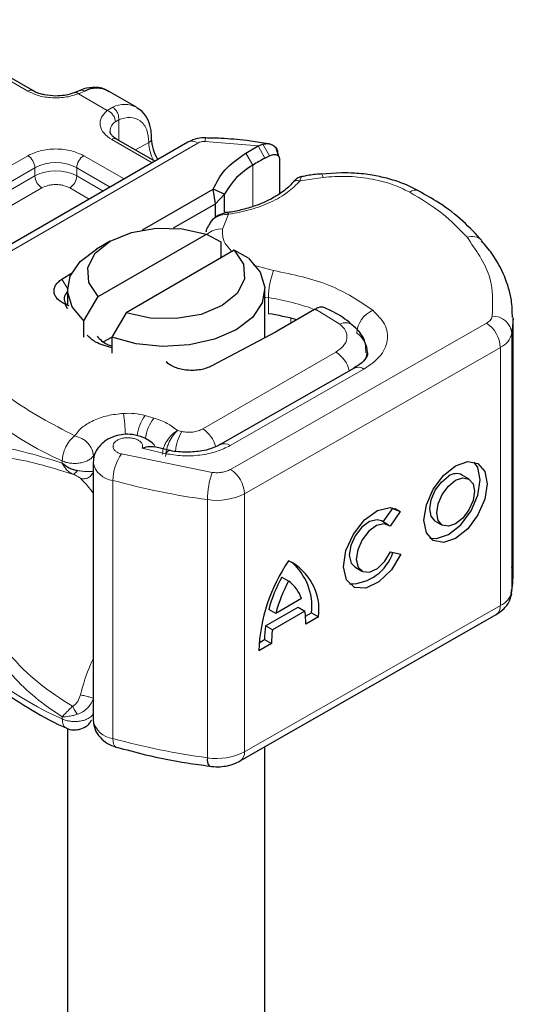
# Model space of a CAD drawing. Units: millimetres. Extents: x 0 to 420, y 0 to 297.
# Drawn here: x 318 to 323, y 93 to 102 of the extents above; entities that cross this region are included whole.
import ezdxf

# ---------------------------------------------------------------- set-up
doc = ezdxf.new("R2010")
doc.units = ezdxf.units.MM

msp = doc.modelspace()

# ---------------------------------------------------------------- linework, layer by layer
at = {"color": 8, "linetype": 'Continuous', "lineweight": 18}
for p, q in [((318.473, 101.7578), (317.2285, 102.4763)), ((319.0486, 101.7587), (318.9851, 101.7318)), ((319.2766, 101.5636), (318.9851, 101.7318)), ((319.2766, 101.5636), (319.3314, 101.5954)), ((319.3923, 101.4681), (319.3585, 101.4488)), ((319.3923, 101.4681), (319.3923, 101.261)), ((319.7296, 101.0324), (319.3216, 101.268)), ((317.5877, 99.7283), (320.1931, 101.2323)), ((319.5631, 101.1624), (319.6965, 101.2394)), ((320.8043, 101.2032), (320.2681, 101.2492)), ((320.8043, 101.2032), (320.8729, 101.0796)), ((320.8502, 101.2218), (320.9172, 101.1032)), ((316.9602, 100.2313), (318.473, 101.1047)), ((319.0387, 101.1047), (319.4468, 100.8691)), ((320.7518, 101.0097), (320.6792, 101.131)), ((317.0309, 100.1089), (318.5437, 100.9822)), ((318.5437, 100.9006), (318.5437, 100.9822)), ((318.968, 100.9822), (319.3053, 100.7875)), ((318.968, 100.9822), (318.968, 100.9006)), ((320.7518, 101.0097), (320.7518, 100.5905)), ((317.0309, 100.0272), (318.5437, 100.9006)), ((318.968, 100.9006), (319.2346, 100.7467)), ((321.4627, 100.8852), (321.2279, 100.8489)), ((318.6145, 100.7781), (317.1016, 99.9047)), ((319.0932, 100.665), (318.8973, 100.7781)), ((320.505, 100.5116), (320.4419, 100.3622)), ((320.758, 99.9959), (320.9598, 99.9427)), ((318.8174, 99.8537), (318.8735, 99.7614)), ((320.9083, 99.6678), (320.8733, 99.6737)), ((320.9083, 99.5045), (320.9083, 99.6678)), ((321.6319, 99.3997), (321.3841, 99.5523)), ((320.5242, 97.9284), (323.1148, 99.4087)), ((321.1352, 99.4086), (321.1352, 99.4588)), ((323.3724, 99.3063), (323.3724, 96.6934)), ((320.2429, 98.3384), (321.5916, 99.1169)), ((323.2555, 99.1633), (320.6649, 97.683)), ((323.2555, 99.1633), (323.2555, 96.5504)), ((320.5196, 98.1694), (321.8751, 98.944)), ((319.7472, 98.4489), (319.661, 98.4734)), ((320.0308, 98.312), (319.9868, 98.3216)), ((319.1363, 98.0672), (319.1462, 98.0821)), ((319.4201, 98.0848), (320.3375, 97.8981)), ((319.6309, 98.1434), (319.8686, 98.0881)), ((318.8208, 98.0151), (318.8208, 97.9936)), ((319.1363, 98.0094), (319.1363, 98.0672)), ((319.3338, 95.2044), (319.3338, 97.8173)), ((320.6649, 97.683), (320.6649, 95.0701)), ((320.2915, 97.6224), (320.2915, 95.0095)), ((320.6649, 95.0701), (323.2555, 96.5504)), ((318.8208, 95.4022), (318.8208, 95.4238))]:
    msp.add_line(p, q, dxfattribs=at)
at = {"color": 7, "linetype": 'Continuous', "lineweight": 25}
for p, q in [((318.523, 101.7628), (317.2785, 102.4812)), ((319.0004, 101.7645), (318.9477, 101.7429)), ((319.5722, 101.5958), (319.2894, 101.759)), ((319.7589, 101.0493), (319.3716, 101.2729)), ((320.0931, 101.2422), (317.4877, 99.7382)), ((320.6792, 101.131), (320.8043, 101.2032)), ((320.8043, 101.2032), (320.8502, 101.2218)), ((320.9127, 101.2252), (320.8602, 101.2326)), ((321.0089, 101.1022), (320.9863, 101.1806)), ((320.8729, 101.0796), (320.9172, 101.1032)), ((321.0025, 101.1271), (321.0112, 101.0989)), ((321.0192, 101.0726), (321.0192, 100.7198)), ((321.6478, 100.9319), (321.4422, 100.9171)), ((319.632, 100.3533), (320.3492, 100.7673)), ((320.3707, 100.6164), (320.3492, 100.7673)), ((320.4637, 100.7135), (320.3492, 100.7673)), ((320.3707, 100.6164), (320.4637, 100.7135)), ((320.4637, 100.5324), (320.4637, 100.7135)), ((319.9486, 100.3727), (320.3707, 100.6164)), ((320.3707, 100.4809), (320.3707, 100.6164)), ((320.3344, 100.4488), (320.315, 100.4232)), ((319.1841, 99.6784), (320.2796, 100.3108)), ((320.2796, 100.3108), (320.4247, 100.2313)), ((319.3075, 100.2395), (319.1661, 100.1578)), ((320.4247, 100.2313), (320.4247, 100.068)), ((320.5624, 100.1475), (319.467, 99.5151)), ((320.7075, 100.068), (320.5624, 100.1475)), ((318.8174, 99.8537), (318.9151, 99.9148)), ((318.8733, 99.7497), (318.8733, 99.5864)), ((319.039, 99.4313), (319.1841, 99.6784)), ((320.8733, 99.2629), (320.8733, 99.7497)), ((318.8733, 99.5557), (318.8542, 99.5993)), ((318.8909, 99.5856), (318.8542, 99.5993)), ((319.467, 99.5151), (319.3219, 99.2681)), ((321.3745, 99.5468), (321.0117, 99.3373)), ((321.3841, 99.5523), (321.3745, 99.5468)), ((319.039, 99.268), (319.039, 99.4313)), ((323.3841, 96.8411), (323.3841, 99.454)), ((320.9797, 99.3196), (320.3364, 98.9768)), ((321.0117, 99.3373), (320.9797, 99.3196)), ((319.2427, 99.2223), (319.3219, 99.268)), ((319.3219, 99.2681), (319.3219, 99.1048)), ((321.7759, 98.9544), (320.4204, 98.1798)), ((319.9111, 98.1215), (319.7545, 98.1583)), ((319.1348, 97.9996), (319.1348, 95.3867)), ((322.9386, 97.8311), (322.8683, 97.8721)), ((322.0697, 97.3974), (322.1692, 97.5398)), ((322.242, 97.5024), (322.139, 97.3549)), ((322.1851, 97.5356), (322.242, 97.5024)), ((322.1242, 97.3657), (322.0538, 97.4067)), ((322.5966, 97.4063), (322.6669, 97.3652)), ((322.1442, 97.0937), (322.2499, 97.07)), ((321.7821, 96.9409), (321.8525, 96.8999)), ((321.0425, 96.8394), (321.1129, 96.7983)), ((321.244, 96.621), (320.9817, 96.4711)), ((320.8777, 96.3451), (321.2074, 96.5334)), ((320.9817, 96.4711), (320.9114, 96.5121)), ((321.2777, 96.4924), (320.948, 96.304)), ((321.2074, 96.5334), (321.2777, 96.4924)), ((320.6234, 94.9785), (323.214, 96.4588)), ((321.2835, 96.4433), (321.3448, 96.4783)), ((321.4152, 96.4373), (321.2865, 96.3638)), ((321.3448, 96.4783), (321.4152, 96.4373)), ((320.948, 96.304), (320.8777, 96.3451)), ((320.8131, 96.1745), (320.8689, 96.2063)), ((320.8689, 96.2063), (320.9392, 96.1653)), ((320.9392, 96.1653), (320.8106, 96.0918)), ((318.8733, 95.3074), (318.8733, 88.4814)), ((319.3634, 95.117), (319.3683, 95.1154)), ((320.8733, 88.4814), (320.8733, 95.1213))]:
    msp.add_line(p, q, dxfattribs=at)
at = {"color": 8, "linetype": 'Continuous', "lineweight": 18, "flags": 128}
for points in [[(321.4418, 100.9208), (321.4421, 100.9208), (321.4485, 100.9162), (321.4555, 100.9042), (321.4627, 100.8852)], [(321.9029, 99.1096), (321.9009, 99.0813), (321.8956, 99.0559)], [(319.8686, 98.0881), (319.8821, 98.1061), (319.8951, 98.1171), (319.9071, 98.1207), (319.9104, 98.1204)], [(319.3338, 95.2044), (319.3355, 95.1746), (319.3404, 95.1498), (319.3484, 95.1312), (319.3591, 95.1194), (319.3634, 95.117)]]:
    msp.add_lwpolyline(points, dxfattribs=at)
at = {"color": 7, "linetype": 'Continuous', "lineweight": 25, "flags": 128}
for points in [[(319.1841, 99.6784), (319.0897, 99.8198), (319.0797, 99.9712), (319.155, 100.1163), (319.3076, 100.2395), (319.5211, 100.3276), (319.7725, 100.3711), (320.0347, 100.3653), (320.2796, 100.3108)], [(319.039, 99.4313), (318.921, 99.5735), (318.8739, 99.7287), (318.9014, 99.8855), (319.0013, 100.0322), (319.1661, 100.1578)], [(320.5624, 100.1475), (320.6568, 100.0062), (320.6669, 99.8548), (320.5916, 99.7097), (320.439, 99.5864), (320.2255, 99.4983), (319.9741, 99.4548), (319.7119, 99.4606), (319.467, 99.5151)], [(320.7075, 100.068), (320.8256, 99.9259), (320.8726, 99.7706), (320.8452, 99.6138), (320.7453, 99.4671), (320.5804, 99.3415), (320.3628, 99.2463), (320.1087, 99.1886), (319.837, 99.1728), (319.5681, 99.1999), (319.3219, 99.2681)], [(323.3841, 99.4641), (323.3834, 99.4168), (323.3724, 99.3063)], [(321.7739, 98.9532), (321.7756, 98.9542), (321.7759, 98.9544)], [(322.8028, 97.9662), (322.9253, 98.0082), (323.0292, 97.9878), (323.0987, 97.9081), (323.1231, 97.7812), (323.0987, 97.6264), (323.0292, 97.4674), (322.9253, 97.3282), (322.8028, 97.2302), (322.6802, 97.1881), (322.5763, 97.2085), (322.5068, 97.2882), (322.4825, 97.4151), (322.5068, 97.5699), (322.5763, 97.729), (322.6802, 97.8681), (322.8028, 97.9662)], [(322.5433, 97.2341), (322.6098, 97.2292), (322.7324, 97.2712), (322.855, 97.3693), (322.9589, 97.5084), (323.0283, 97.6675), (323.0527, 97.8222), (323.0283, 97.9491), (322.9919, 98.0032)], [(322.5966, 97.4063), (322.5554, 97.4538), (322.5408, 97.5297), (322.5554, 97.6223), (322.5969, 97.7175), (322.6591, 97.8007), (322.7324, 97.8594)], [(322.8028, 97.8183), (322.8761, 97.8435), (322.9383, 97.8313), (322.9798, 97.7836), (322.9944, 97.7077), (322.9798, 97.6151), (322.9383, 97.5199), (322.8761, 97.4367), (322.8028, 97.378), (322.7294, 97.3528), (322.6673, 97.3651), (322.6257, 97.4127), (322.6111, 97.4887), (322.6257, 97.5813), (322.6673, 97.6764), (322.7294, 97.7597), (322.8028, 97.8183)], [(322.2499, 97.07), (322.1525, 96.9106), (322.0268, 96.7895), (321.8946, 96.7273), (321.7784, 96.7349), (321.6983, 96.8108), (321.6681, 96.9421), (321.6929, 97.1062), (321.7685, 97.2748), (321.8819, 97.4191), (322.0136, 97.5141), (322.1409, 97.5435), (322.242, 97.5024)], [(322.0538, 97.4067), (322.0079, 97.4196), (321.9318, 97.4013), (321.8533, 97.3441), (321.7859, 97.2579), (321.741, 97.1572), (321.7264, 97.0594), (321.7445, 96.9812), (321.7821, 96.9409)], [(322.139, 97.3549), (322.0783, 97.3786), (322.0022, 97.3603), (321.9237, 97.3031), (321.8562, 97.2168), (321.8114, 97.1162), (321.7967, 97.0184), (321.8148, 96.9401), (321.8626, 96.8948), (321.9318, 96.8901), (322.0107, 96.9269), (322.0857, 96.9988), (322.1442, 97.0937)], [(323.3724, 96.6934), (323.3834, 96.8038), (323.3841, 96.8411)]]:
    msp.add_lwpolyline(points, dxfattribs=at)
at = {"color": 8, "linetype": 'Continuous', "lineweight": 18}
for centre, radius, start, end in [((318.502, 101.72), 0.0476, 62.68726, 127.38793), ((319.4519, 101.3589), 0.2654, 62.06019, 116.98462), ((319.4337, 101.3435), 0.1294, 125.49602, 177.43606), ((319.3509, 101.2271), 0.0503, 65.69288, 125.61758), ((319.6755, 101.2856), 0.0507, 294.50833, 352.78635), ((320.3664, 101.2547), 0.0984, 161.59099, 183.2198), ((320.1196, 101.2528), 0.4233, 181.80733, 207.38455), ((320.1345, 101.1506), 0.1006, 54.38242, 114.30712), ((318.3902, 100.9752), 0.1537, 2.60548, 57.39452), ((319.1215, 100.9752), 0.1537, 122.60548, 177.39452), ((318.7559, 100.5728), 0.4611, 62.60967, 117.39033), ((318.7559, 100.4911), 0.4611, 62.60967, 117.39033), ((318.6973, 100.9075), 0.1537, 182.60548, 237.39452), ((318.8145, 100.9075), 0.1537, 302.60548, 357.39452), ((322.3973, 100.6569), 0.0982, 68.69839, 126.85565), ((320.4272, 100.1555), 0.2073, 85.91195, 132.87845), ((322.9688, 100.1453), 0.1425, 45.11646, 110.76947), ((321.6748, 99.6664), 0.7665, 158.87464, 179.89607), ((320.5704, 97.3989), 2.294, 69.06112, 81.52861), ((322.0714, 99.2909), 0.27, 113.14735, 176.13494), ((323.0686, 99.506), 0.1077, 295.34406, 346.11423), ((323.1778, 99.2845), 0.1958, 6.41428, 91.34728), ((321.6884, 99.2934), 0.1204, 55.22316, 118.02094), ((322.947, 99.1495), 0.3087, 2.56834, 57.09304), ((321.6524, 99.0961), 0.2603, 2.94526, 54.91509), ((323.1632, 99.358), 0.2155, 295.34406, 346.11423), ((321.4241, 98.856), 0.31, 13.04246, 57.31631), ((320.204, 101.148), 3.4246, 221.25551, 246.17647), ((321.8165, 98.8632), 0.0998, 54.07491, 114.02523), ((317.7523, 98.2231), 1.7089, 1.976, 9.18316), ((320.0158, 98.21), 0.4419, 143.4025, 172.49992), ((320.1031, 98.1847), 0.4432, 143.41339, 173.0636), ((320.4919, 98.0511), 0.5298, 150.49298, 173.15276), ((320.0708, 98.0742), 0.3153, 15.44002, 56.91496), ((320.4618, 98.0948), 0.0944, 52.26467, 117.29097), ((319.8073, 97.8123), 0.4735, 144.86305, 179.39387), ((319.3562, 98.0411), 0.2249, 190.08573, 264.30145), ((321.1462, 97.6214), 0.8547, 161.11491, 179.93435), ((320.3565, 97.6692), 0.3087, 2.56834, 57.09304), ((321.2724, 104.8913), 7.3347, 254.67454, 262.31431), ((320.3849, 98.2274), 0.6121, 261.22016, 297.21816), ((323.1632, 96.7451), 0.2155, 295.34406, 346.11423), ((323.1577, 96.5394), 0.0983, 304.89283, 6.38784), ((320.204, 98.535), 3.4246, 221.25551, 246.17647), ((319.3567, 95.4293), 0.226, 190.85258, 264.18321), ((321.2724, 102.2783), 7.3347, 254.67454, 262.31431), ((320.3849, 95.6144), 0.6121, 261.22016, 297.21816), ((320.5701, 95.0578), 0.0956, 303.89403, 7.365)]:
    msp.add_arc(centre, radius, start, end, dxfattribs=at)
at = {"color": 7, "linetype": 'Continuous', "lineweight": 25}
for centre, radius, start, end in [((319.1693, 101.5208), 0.2668, 63.25157, 116.90545), ((322.2307, 98.586), 2.8392, 118.56774, 121.38991), ((321.1078, 100.3751), 0.7276, 119.2929, 152.28423), ((318.9191, 99.6551), 0.0796, 125.11132, 220.52829), ((320.545, 97.1151), 2.4169, 74.40471, 81.35393), ((322.8103, 97.7598), 0.1264, 62.69715, 128.02568), ((321.7255, 97.236), 0.4672, 270.4117, 341.56295), ((322.5088, 96.0337), 1.6993, 145.23579, 178.03979), ((320.8696, 96.509), 0.5503, 352.51002, 63.76434), ((320.7591, 96.5421), 0.5892, 353.79001, 49.71671), ((322.4219, 96.0967), 1.5666, 151.7011, 164.62187), ((322.4922, 96.0557), 1.5666, 151.7011, 164.62187), ((320.8767, 96.4865), 0.3912, 20.10261, 52.85448), ((320.4743, 96.3728), 0.8123, 359.36205, 8.4671), ((321.8856, 96.2114), 1.0168, 172.44954, 180.28758), ((321.956, 96.1704), 1.0168, 172.44954, 180.28758), ((320.394, 94.9876), 0.1048, 167.97312, 217.64589)]:
    msp.add_arc(centre, radius, start, end, dxfattribs=at)
for points, knots in [([(319.2915, 101.7506), (319.278, 101.7605), (319.2313, 101.795), (319.1299, 101.799), (319.0449, 101.7873), (319.0037, 101.7651), (319.0005, 101.7633)], [0, 0, 0, 0, 0.168224, 0.584784, 0.967148, 1, 1, 1, 1]), ([(318.7559, 101.7085), (318.7164, 101.7107), (318.6617, 101.7137), (318.5924, 101.7319), (318.5512, 101.7466), (318.5308, 101.7593), (318.5244, 101.7632)], [0, 0, 0, 0, 0.441085, 0.611998, 0.878197, 1, 1, 1, 1]), ([(318.947, 101.7434), (318.9342, 101.7384), (318.903, 101.7263), (318.8381, 101.7122), (318.7853, 101.7098), (318.7559, 101.7085)], [0, 0, 0, 0, 0.236764, 0.574216, 1, 1, 1, 1]), ([(319.7238, 101.2794), (319.7235, 101.3068), (319.7227, 101.3729), (319.6927, 101.4659), (319.6442, 101.5483), (319.5939, 101.5764), (319.5744, 101.5873)], [0, 0, 0, 0, 0.208243, 0.500584, 0.807024, 1, 1, 1, 1]), ([(319.3729, 101.2734), (319.3651, 101.2777), (319.3423, 101.2903), (319.3197, 101.3131), (319.3054, 101.3359), (319.3052, 101.3446), (319.305, 101.3492)], [0, 0, 0, 0, 0.140534, 0.409391, 0.691336, 1, 1, 1, 1]), ([(319.7875, 101.0658), (319.7706, 101.0998), (319.7344, 101.1728), (319.7288, 101.2428), (319.7258, 101.2802)], [0, 0, 0, 0, 0.465406, 1, 1, 1, 1]), ([(320.2731, 101.2858), (320.2453, 101.285), (320.1817, 101.2831), (320.125, 101.257), (320.0931, 101.2422)], [0, 0, 0, 0, 0.436559, 1, 1, 1, 1]), ([(320.8602, 101.2326), (320.803, 101.2411), (320.6604, 101.2625), (320.4635, 101.28), (320.3243, 101.2829), (320.2729, 101.2839)], [0, 0, 0, 0, 0.297635, 0.741149, 1, 1, 1, 1]), ([(320.8502, 101.2218), (320.871, 101.2249), (320.9108, 101.2307), (320.9606, 101.2104), (320.9955, 101.1756), (321.0003, 101.1425), (321.0025, 101.1271)], [0, 0, 0, 0, 0.294953, 0.562606, 0.7961, 1, 1, 1, 1]), ([(320.9172, 101.1032), (320.9306, 101.1088), (320.9565, 101.1197), (320.9857, 101.1174), (321.0033, 101.1084), (321.0124, 101.0987), (321.0182, 101.0869), (321.0189, 101.0773), (321.0192, 101.0726)], [0, 0, 0, 0, 0.2912598, 0.5654459, 0.6879243, 0.8028337, 0.9033298, 1, 1, 1, 1]), ([(321.2437, 100.8923), (321.2366, 100.8906), (321.2228, 100.8874), (321.1989, 100.874), (321.174, 100.856), (321.1588, 100.8395), (321.1513, 100.8314)], [0, 0, 0, 0, 0.264514, 0.516438, 0.760253, 1, 1, 1, 1]), ([(321.4416, 100.9196), (321.4344, 100.9193), (321.3816, 100.9165), (321.3149, 100.9059), (321.2571, 100.8936), (321.2427, 100.8906)], [0, 0, 0, 0, 0.104343, 0.776428, 1, 1, 1, 1]), ([(322.4331, 100.7457), (322.3797, 100.7733), (322.2788, 100.8254), (322.1155, 100.8752), (321.9512, 100.9102), (321.7967, 100.9289), (321.6916, 100.931), (321.6478, 100.9319)], [0, 0, 0, 0, 0.238902, 0.451837, 0.631946, 0.846536, 1, 1, 1, 1]), ([(321.1518, 100.8322), (321.1517, 100.832), (321.1316, 100.8011), (321.0597, 100.7426), (320.9347, 100.6613), (320.7876, 100.5978), (320.6359, 100.556), (320.5353, 100.532), (320.4809, 100.5284), (320.4741, 100.5279)], [0, 0, 0, 0, 0.000968, 0.215438, 0.420586, 0.64754, 0.82054, 0.977534, 1, 1, 1, 1]), ([(323.0692, 100.2443), (323.0077, 100.3109), (322.881, 100.4482), (322.6638, 100.6151), (322.4996, 100.7069), (322.4315, 100.7449)], [0, 0, 0, 0, 0.3559022, 0.7328981, 1, 1, 1, 1]), ([(320.4906, 100.5288), (320.4778, 100.5264), (320.4514, 100.5213), (320.4101, 100.5054), (320.3687, 100.4821), (320.3461, 100.4601), (320.3344, 100.4487)], [0, 0, 0, 0, 0.226799, 0.467129, 0.723992, 1, 1, 1, 1]), ([(320.4908, 100.527), (320.4924, 100.5275), (320.4965, 100.5287), (320.5017, 100.5182), (320.505, 100.5116)], [0, 0, 0, 0, 0.376824, 1, 1, 1, 1]), ([(320.3186, 100.4207), (320.3057, 100.4037), (320.2846, 100.3761), (320.2772, 100.3431), (320.2743, 100.3304)], [0, 0, 0, 0, 0.612724, 1, 1, 1, 1]), ([(323.3776, 99.4654), (323.3767, 99.5249), (323.3746, 99.6669), (323.3019, 99.8859), (323.1995, 100.0877), (323.102, 100.2), (323.065, 100.2425)], [0, 0, 0, 0, 0.2154698, 0.5144627, 0.8162011, 1, 1, 1, 1]), ([(321.4779, 99.5643), (321.4658, 99.5682), (321.4462, 99.5745), (321.4129, 99.5669), (321.3939, 99.5573), (321.3841, 99.5523)], [0, 0, 0, 0, 0.444902, 0.716527, 1, 1, 1, 1]), ([(321.7545, 99.3904), (321.7444, 99.3997), (321.6838, 99.4562), (321.5891, 99.514), (321.4973, 99.5542), (321.4774, 99.5629)], [0, 0, 0, 0, 0.134475, 0.812601, 1, 1, 1, 1]), ([(321.8963, 99.11), (321.8961, 99.1406), (321.8956, 99.2178), (321.8403, 99.3178), (321.7794, 99.3686), (321.7544, 99.3894)], [0, 0, 0, 0, 0.279315, 0.704425, 1, 1, 1, 1]), ([(319.3219, 99.1599), (319.2627, 99.1762), (319.1583, 99.205), (319.0997, 99.262), (319.0743, 99.2867)], [0, 0, 0, 0, 0.566623, 1, 1, 1, 1]), ([(319.1759, 99.2768), (319.2024, 99.2459), (319.2369, 99.2056), (319.3058, 99.1845), (319.3219, 99.1796)], [0, 0, 0, 0, 0.767251, 1, 1, 1, 1]), ([(321.9106, 99.1095), (321.9111, 99.1057), (321.913, 99.0918), (321.8993, 99.06), (321.8548, 99.0018), (321.7929, 98.967), (321.7721, 98.9553)], [0, 0, 0, 0, 0.11991, 0.443607, 0.812533, 1, 1, 1, 1]), ([(319.7588, 98.1713), (319.7405, 98.1881), (319.706, 98.2196), (319.6289, 98.26), (319.5393, 98.2842), (319.4417, 98.2857), (319.3483, 98.267), (319.271, 98.2304), (319.2118, 98.1824), (319.1713, 98.1325), (319.141, 98.0706), (319.1369, 98.0239), (319.1348, 97.9996)], [0, 0, 0, 0, 0.093259, 0.176123, 0.313201, 0.420967, 0.52622, 0.654138, 0.729058, 0.811792, 0.902307, 1, 1, 1, 1]), ([(320.4175, 98.1803), (320.4087, 98.1747), (320.3832, 98.1586), (320.3195, 98.1354), (320.2187, 98.1094), (320.1352, 98.1052), (320.0834, 98.1026)], [0, 0, 0, 0, 0.125218, 0.3617597, 0.6040721, 1, 1, 1, 1]), ([(319.7536, 98.1537), (319.7376, 98.1567), (319.7025, 98.1633), (319.6562, 98.1504), (319.6309, 98.1434)], [0, 0, 0, 0, 0.453514, 1, 1, 1, 1]), ([(320.0834, 98.1026), (320.025, 98.1047), (319.9646, 98.1069), (319.9123, 98.1201), (319.9105, 98.1205)], [0, 0, 0, 0, 0.966876, 1, 1, 1, 1]), ([(318.8208, 97.9936), (318.8432, 97.9761), (318.878, 97.9489), (318.9328, 97.9264), (318.9612, 97.9203), (318.9746, 97.9175)], [0, 0, 0, 0, 0.490137, 0.759992, 1, 1, 1, 1]), ([(323.3642, 96.6732), (323.3717, 96.7072), (323.3913, 96.7963), (323.3796, 96.8865), (323.3724, 96.9423)], [0, 0, 0, 0, 0.382059, 1, 1, 1, 1]), ([(323.214, 96.4588), (323.2416, 96.4775), (323.2993, 96.5166), (323.3523, 96.5945), (323.3657, 96.6513), (323.3707, 96.6725)], [0, 0, 0, 0, 0.3639377, 0.7614716, 1, 1, 1, 1]), ([(317.6581, 96.1998), (317.7264, 96.1218), (317.8705, 95.9572), (318.1453, 95.7287), (318.4684, 95.5153), (318.7107, 95.3766), (318.8518, 95.3166), (318.8633, 95.3117)], [0, 0, 0, 0, 0.226339, 0.478178, 0.728904, 0.977897, 1, 1, 1, 1]), ([(318.9894, 95.2963), (319.0139, 95.3047), (319.0538, 95.3184), (319.0966, 95.3544), (319.1102, 95.3797), (319.116, 95.3907)], [0, 0, 0, 0, 0.473578, 0.772179, 1, 1, 1, 1]), ([(319.1348, 95.3867), (319.1383, 95.3562), (319.1453, 95.2959), (319.1989, 95.2157), (319.2737, 95.1518), (319.3342, 95.1283), (319.3634, 95.117)], [0, 0, 0, 0, 0.263872, 0.521994, 0.768951, 1, 1, 1, 1]), ([(318.8619, 95.3114), (318.8627, 95.3108), (318.8824, 95.2965), (318.9287, 95.2895), (318.9706, 95.2941), (318.9894, 95.2963)], [0, 0, 0, 0, 0.022865, 0.560654, 1, 1, 1, 1]), ([(319.3691, 95.1185), (319.4671, 95.0916), (319.6995, 95.0279), (320.0167, 94.9655), (320.2361, 94.9359), (320.3113, 94.9258)], [0, 0, 0, 0, 0.324433, 0.768739, 1, 1, 1, 1]), ([(320.3104, 94.9237), (320.34, 94.9212), (320.4207, 94.9144), (320.5312, 94.9332), (320.5992, 94.9666), (320.6234, 94.9785)], [0, 0, 0, 0, 0.272004, 0.741117, 1, 1, 1, 1])]:
    msp.add_open_spline(points, degree=3, knots=knots, dxfattribs=at)
at = {"color": 8, "linetype": 'Continuous', "lineweight": 18}
for points, knots in [([(319.0008, 101.7634), (319.0073, 101.7657), (319.022, 101.7709), (319.0391, 101.7631), (319.0486, 101.7587)], [0, 0, 0, 0, 0.443001, 1, 1, 1, 1]), ([(318.9851, 101.7318), (318.9456, 101.719), (318.864, 101.6926), (318.7202, 101.6866), (318.5804, 101.707), (318.5081, 101.7412), (318.473, 101.7578)], [0, 0, 0, 0, 0.242235, 0.5, 0.757765, 1, 1, 1, 1]), ([(318.9851, 101.7318), (318.9775, 101.7371), (318.9634, 101.7468), (318.9525, 101.7433), (318.9475, 101.7418)], [0, 0, 0, 0, 0.54289, 1, 1, 1, 1]), ([(319.3216, 101.268), (319.2928, 101.2882), (319.2335, 101.3299), (319.1982, 101.4106), (319.2086, 101.4937), (319.2544, 101.5408), (319.2766, 101.5636)], [0, 0, 0, 0, 0.242235, 0.5, 0.757765, 1, 1, 1, 1]), ([(319.3923, 101.4681), (319.4321, 101.4798), (319.5144, 101.504), (319.6153, 101.4659), (319.6839, 101.3766), (319.6924, 101.2842), (319.6965, 101.2394)], [0, 0, 0, 0, 0.241829, 0.5, 0.758171, 1, 1, 1, 1]), ([(318.473, 101.1047), (318.5124, 101.123), (318.5732, 101.1513), (318.6743, 101.1691), (318.7558, 101.1739), (318.8374, 101.1691), (318.9386, 101.1514), (318.9994, 101.123), (319.0387, 101.1047)], [0, 0, 0, 0, 0.239443, 0.369636, 0.5, 0.630193, 0.760557, 1, 1, 1, 1]), ([(321.2428, 100.89), (321.2412, 100.889), (321.2372, 100.8867), (321.2313, 100.8628), (321.2279, 100.8489)], [0, 0, 0, 0, 0.414764, 1, 1, 1, 1]), ([(322.3385, 100.7354), (322.2785, 100.7643), (322.1567, 100.8229), (321.9344, 100.8761), (321.6977, 100.9014), (321.5403, 100.8906), (321.4627, 100.8852)], [0, 0, 0, 0, 0.246452, 0.5, 0.753548, 1, 1, 1, 1]), ([(318.8973, 100.7781), (318.8776, 100.7873), (318.8472, 100.8014), (318.7967, 100.8103), (318.7559, 100.8127), (318.7151, 100.8103), (318.6645, 100.8014), (318.6341, 100.7873), (318.6145, 100.7781)], [0, 0, 0, 0, 0.239443, 0.36955, 0.5, 0.630107, 0.760557, 1, 1, 1, 1]), ([(321.2279, 100.8489), (321.1885, 100.8092), (321.1089, 100.729), (320.9354, 100.631), (320.733, 100.5536), (320.5804, 100.5255), (320.505, 100.5116)], [0, 0, 0, 0, 0.247061, 0.5, 0.752939, 1, 1, 1, 1]), ([(321.2279, 100.8489), (321.2162, 100.8509), (321.193, 100.855), (321.1657, 100.847), (321.1562, 100.8348), (321.1526, 100.8302)], [0, 0, 0, 0, 0.382999, 0.765998, 1, 1, 1, 1]), ([(320.505, 100.5116), (320.4786, 100.5101), (320.4271, 100.5073), (320.3709, 100.4796), (320.3417, 100.4585), (320.3344, 100.4488), (320.3344, 100.4488)], [0, 0, 0, 0, 0.401057, 0.783578, 0.998456, 1, 1, 1, 1]), ([(320.4419, 100.3622), (320.4422, 100.3164), (320.4427, 100.2338), (320.5128, 100.1623), (320.544, 100.1305)], [0, 0, 0, 0, 0.555254, 1, 1, 1, 1]), ([(321.9652, 99.5391), (322.0104, 99.4933), (322.1036, 99.3987), (322.1251, 99.2312), (322.0536, 99.0685), (321.9333, 98.9846), (321.8751, 98.944)], [0, 0, 0, 0, 0.242109, 0.5, 0.757891, 1, 1, 1, 1]), ([(321.5916, 99.1169), (321.619, 99.1363), (321.6758, 99.1763), (321.7091, 99.2537), (321.6982, 99.3332), (321.6535, 99.378), (321.6319, 99.3997)], [0, 0, 0, 0, 0.2421088, 0.5, 0.7578912, 1, 1, 1, 1]), ([(318.9471, 98.268), (318.9689, 98.2968), (319.0133, 98.3558), (319.1315, 98.4263), (319.2765, 98.4776), (319.3858, 98.4898), (319.4394, 98.4958)], [0, 0, 0, 0, 0.244959, 0.5, 0.755041, 1, 1, 1, 1]), ([(319.8339, 98.0787), (319.836, 98.1001), (319.8392, 98.1333), (319.8594, 98.1818), (319.8866, 98.2294), (319.9303, 98.2831), (319.968, 98.3088), (319.9868, 98.3216)], [0, 0, 0, 0, 0.233497, 0.364782, 0.505811, 0.753847, 1, 1, 1, 1]), ([(319.9868, 98.3216), (319.9719, 98.3069), (319.9421, 98.2772), (319.9082, 98.2189), (319.8874, 98.1685), (319.8716, 98.1175), (319.8688, 98.0832), (319.867, 98.061)], [0, 0, 0, 0, 0.2460468, 0.4943945, 0.6304944, 0.7601424, 1, 1, 1, 1]), ([(319.6309, 98.1434), (319.633, 98.1513), (319.6372, 98.1672), (319.6283, 98.1914), (319.6091, 98.2139), (319.579, 98.2317), (319.543, 98.244), (319.5028, 98.25), (319.4602, 98.2497), (319.4189, 98.242), (319.3826, 98.2282), (319.3557, 98.2091), (319.3387, 98.1873), (319.3329, 98.1634), (319.3382, 98.1386), (319.3566, 98.1159), (319.3839, 98.0968), (319.408, 98.0888), (319.4201, 98.0848)], [0, 0, 0, 0, 0.061503, 0.123083, 0.187967, 0.253009, 0.312641, 0.372431, 0.436136, 0.499997, 0.563702, 0.627563, 0.687194, 0.746984, 0.811868, 0.876911, 0.938417, 1, 1, 1, 1]), ([(317.72, 97.9699), (317.7412, 98.0044), (317.7848, 98.0752), (317.8774, 98.1329), (317.9908, 98.1622), (318.1644, 98.1629), (318.4286, 98.1136), (318.6859, 98.0349), (318.8208, 97.9936)], [0, 0, 0, 0, 0.120098, 0.246194, 0.367409, 0.495819, 0.735593, 1, 1, 1, 1]), ([(320.5196, 98.1694), (320.4755, 98.148), (320.3856, 98.1043), (320.2163, 98.0697), (320.0373, 98.0607), (319.9241, 98.0791), (319.8686, 98.0881)], [0, 0, 0, 0, 0.244907, 0.5, 0.755093, 1, 1, 1, 1]), ([(317.8572, 97.9603), (317.9127, 97.9965), (318.025, 98.0697), (318.2772, 98.0534), (318.5751, 97.9888), (318.8087, 97.9172), (318.9261, 97.8812)], [0, 0, 0, 0, 0.242862, 0.491502, 0.744271, 1, 1, 1, 1]), ([(318.8208, 97.9936), (318.8346, 97.9695), (318.8556, 97.9331), (318.894, 97.8981), (318.9153, 97.8869), (318.9261, 97.8812)], [0, 0, 0, 0, 0.4904845, 0.7420294, 1, 1, 1, 1]), ([(318.9261, 97.8812), (318.9296, 97.8812), (318.9365, 97.8812), (318.9488, 97.8885), (318.9618, 97.9002), (318.9703, 97.9117), (318.9746, 97.9175)], [0, 0, 0, 0, 0.249881, 0.5, 0.750119, 1, 1, 1, 1]), ([(318.9261, 97.8812), (318.9356, 97.8772), (318.9555, 97.8688), (318.9859, 97.8537), (318.9972, 97.8445), (319.0046, 97.8385)], [0, 0, 0, 0, 0.241535, 0.503262, 1, 1, 1, 1]), ([(318.9746, 97.9175), (318.9929, 97.9148), (319.032, 97.909), (319.0761, 97.9067), (319.1138, 97.9067), (319.1278, 97.9098), (319.1363, 97.9117)], [0, 0, 0, 0, 0.243133, 0.518547, 0.70904, 1, 1, 1, 1]), ([(319.0046, 97.8385), (319.0112, 97.8367), (319.0244, 97.8329), (319.0455, 97.8329), (319.0663, 97.8369), (319.0859, 97.8453), (319.1036, 97.8576), (319.1183, 97.8733), (319.1299, 97.8915), (319.1341, 97.9049), (319.1363, 97.9117)], [0, 0, 0, 0, 0.1249721, 0.2500084, 0.3749864, 0.4999136, 0.6250107, 0.7500557, 0.8750199, 1, 1, 1, 1]), ([(320.3375, 97.8981), (320.3542, 97.8965), (320.3876, 97.8933), (320.4381, 97.8983), (320.4857, 97.9092), (320.5113, 97.922), (320.5242, 97.9284)], [0, 0, 0, 0, 0.249865, 0.499991, 0.749866, 1, 1, 1, 1]), ([(319.0046, 97.8385), (319.034, 97.8094), (319.0696, 97.7742), (319.1252, 97.7024), (319.1348, 97.6901)], [0, 0, 0, 0, 0.827919, 1, 1, 1, 1]), ([(318.8208, 95.4238), (318.7283, 95.4866), (318.5494, 95.6081), (318.3194, 95.8295), (318.1349, 96.0567), (317.9913, 96.2842), (317.8392, 96.5833), (317.7678, 96.827), (317.72, 96.9901)], [0, 0, 0, 0, 0.179539, 0.347186, 0.504848, 0.633312, 0.754587, 1, 1, 1, 1]), ([(318.9261, 95.5314), (318.8087, 95.6061), (318.5752, 95.7546), (318.2773, 96.0515), (318.0252, 96.3993), (317.9128, 96.6725), (317.8572, 96.8076)], [0, 0, 0, 0, 0.255731, 0.508498, 0.757132, 1, 1, 1, 1]), ([(319.1348, 96.0113), (319.1256, 95.9925), (319.0706, 95.8797), (319.0346, 95.7523), (319.0046, 95.6462)], [0, 0, 0, 0, 0.167045, 1, 1, 1, 1]), ([(319.0046, 95.6462), (318.9972, 95.6235), (318.9859, 95.5888), (318.9555, 95.5507), (318.9356, 95.5377), (318.9261, 95.5314)], [0, 0, 0, 0, 0.496732, 0.75844, 1, 1, 1, 1]), ([(319.1363, 95.6097), (319.1278, 95.5896), (319.1138, 95.5562), (319.0761, 95.5104), (319.032, 95.4735), (318.9929, 95.4576), (318.9746, 95.4502)], [0, 0, 0, 0, 0.290938, 0.481448, 0.75685, 1, 1, 1, 1]), ([(319.0046, 95.6462), (319.0199, 95.6432), (319.0504, 95.6372), (319.0931, 95.626), (319.1232, 95.6163), (319.1319, 95.6119), (319.1363, 95.6097)], [0, 0, 0, 0, 0.279493, 0.559171, 0.779558, 1, 1, 1, 1]), ([(318.9261, 95.5314), (318.9153, 95.5212), (318.894, 95.501), (318.8556, 95.4626), (318.8346, 95.4393), (318.8208, 95.4238)], [0, 0, 0, 0, 0.257971, 0.509515, 1, 1, 1, 1]), ([(318.9746, 95.4502), (318.9703, 95.456), (318.9618, 95.4677), (318.9488, 95.4884), (318.9365, 95.5101), (318.9296, 95.5243), (318.9261, 95.5314)], [0, 0, 0, 0, 0.249881, 0.5, 0.750119, 1, 1, 1, 1]), ([(318.9746, 95.4502), (318.9612, 95.4462), (318.9328, 95.4376), (318.878, 95.4261), (318.8432, 95.4247), (318.8208, 95.4238)], [0, 0, 0, 0, 0.23999, 0.509863, 1, 1, 1, 1]), ([(318.8208, 95.4022), (318.8229, 95.3827), (318.8271, 95.3437), (318.8455, 95.3143), (318.8609, 95.3124), (318.8625, 95.3122)], [0, 0, 0, 0, 0.472828, 0.945657, 1, 1, 1, 1])]:
    msp.add_open_spline(points, degree=3, knots=knots, dxfattribs=at)
for points in [[(319.3314, 101.5954), (319.3405, 101.5888), (319.3588, 101.5755), (319.3799, 101.542), (319.393, 101.5039), (319.3925, 101.48), (319.3923, 101.4681)], [(319.3585, 101.4488), (319.3573, 101.46), (319.3548, 101.4824), (319.3359, 101.5171), (319.3088, 101.5469), (319.2873, 101.558), (319.2766, 101.5636)], [(320.2681, 101.2492), (320.2612, 101.2491), (320.2473, 101.249), (320.2273, 101.2456), (320.2086, 101.2403), (320.1983, 101.235), (320.1931, 101.2323)], [(322.9183, 100.2785), (322.8391, 100.362), (322.6808, 100.5291), (322.4526, 100.6666), (322.3385, 100.7354)], [(322.9183, 100.2785), (323.0084, 100.1505), (323.1886, 99.8946), (323.1784, 99.6183), (323.1732, 99.4802)], [(320.9598, 99.9427), (321.158, 99.9009), (321.5544, 99.8172), (321.8283, 99.6318), (321.9652, 99.5391)], [(317.81, 99.1028), (317.9594, 98.9454), (318.2583, 98.6308), (318.7175, 98.3889), (318.9471, 98.268)], [(319.4394, 98.4958), (319.4777, 98.4967), (319.5544, 98.4984), (319.6254, 98.4818), (319.661, 98.4734)], [(319.7472, 98.4489), (319.7951, 98.4326), (319.8907, 98.4001), (319.9548, 98.3478), (319.9868, 98.3216)], [(320.0308, 98.312), (320.0492, 98.309), (320.0861, 98.3029), (320.1441, 98.3058), (320.199, 98.3169), (320.2283, 98.3312), (320.2429, 98.3384)], [(318.8208, 98.0151), (318.8227, 98.0379), (318.8265, 98.0834), (318.8557, 98.1581), (318.8974, 98.2254), (318.9305, 98.2538), (318.9471, 98.268)], [(318.9471, 98.268), (318.9719, 98.2606), (319.0215, 98.2459), (319.084, 98.1957), (319.1277, 98.1331), (319.1334, 98.0891), (319.1363, 98.0672)], [(318.8208, 98.0151), (318.8339, 98.0098), (318.8602, 97.9991), (318.9065, 97.9905), (318.9547, 97.9881), (319.0026, 97.9926), (319.0472, 98.0034), (319.086, 98.0201), (319.1175, 98.0415), (319.13, 98.0586), (319.1363, 98.0672)], [(318.8208, 95.4022), (318.8339, 95.3969), (318.8602, 95.3862), (318.9065, 95.3776), (318.9547, 95.3752), (319.0026, 95.3796), (319.0472, 95.3905), (319.086, 95.4072), (319.1175, 95.4286), (319.13, 95.4457), (319.1363, 95.4542)]]:
    msp.add_open_spline(points, degree=3, dxfattribs=at)
at = {"color": 7, "linetype": 'Continuous', "lineweight": 25}
for points in [[(320.3492, 100.7673), (320.3824, 100.8345), (320.4488, 100.9689), (320.6024, 101.077), (320.6792, 101.131)], [(318.8542, 99.5993), (318.8386, 99.6072), (318.8073, 99.6229), (318.7724, 99.653), (318.7483, 99.6862), (318.7367, 99.7217), (318.7379, 99.7578), (318.7522, 99.7928), (318.778, 99.8259), (318.8042, 99.8444), (318.8174, 99.8537)], [(320.3364, 98.9768), (320.3189, 98.9686), (320.2838, 98.9523), (320.221, 98.9371), (320.1544, 98.9298), (320.0866, 98.9315), (320.0211, 98.9417), (319.9615, 98.9602), (319.9095, 98.9857), (319.8847, 99.0074), (319.8723, 99.0182)]]:
    msp.add_open_spline(points, degree=3, dxfattribs=at)

doc.saveas('drawing.dxf')
